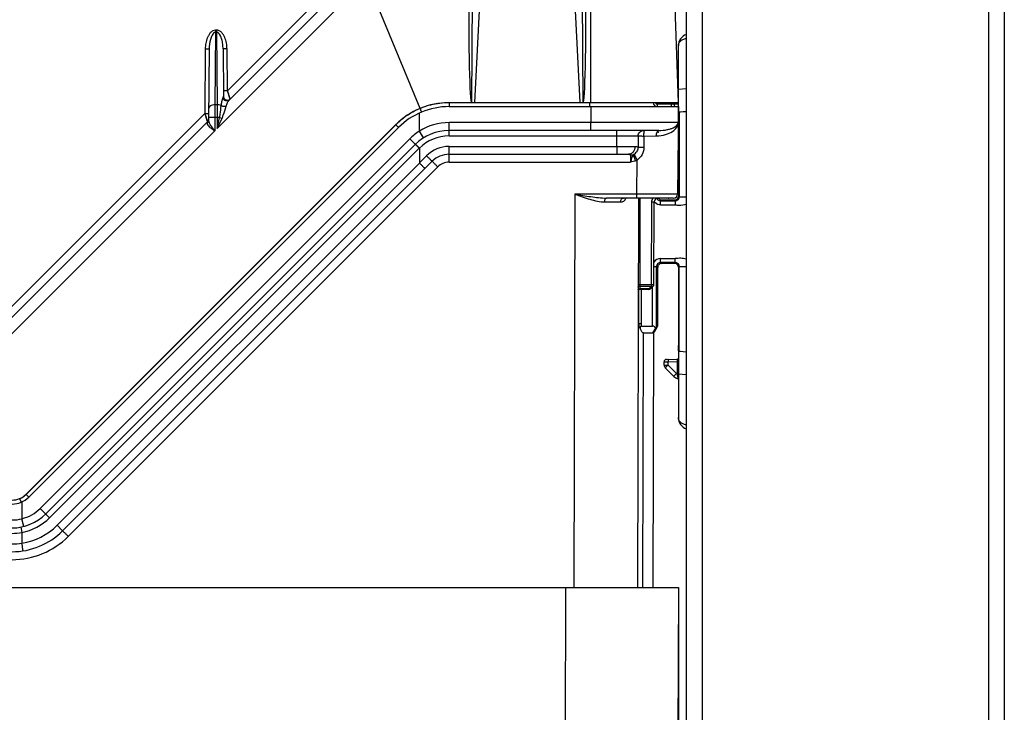
# Model space of a CAD drawing. Units: millimetres. Extents: x 71 to 984, y -1202 to 413.
# Drawn here: x 447 to 571, y 97 to 184 of the extents above; entities that cross this region are included whole.
import ezdxf

# ---------------------------------------------------------------- set-up
doc = ezdxf.new("R2010")
doc.units = ezdxf.units.MM
doc.header["$LTSCALE"] = 32.67
doc.layers.get('0').update_dxf_attribs({"linetype": 'CONTINUOUS'})
doc.layers.add('6_FUNCOES_GEOM', color=7, linetype='CONTINUOUS')
doc.layers.add('9_MEMBER', color=7, linetype='CONTINUOUS')

msp = doc.modelspace()

# ---------------------------------------------------------------- linework, layer by layer
at = {"color": 7}
for p, q in [((503.589, 173.538), (503.892, 208.302)), ((517.285, 208.302), (517.589, 173.538)), ((529.589, 173.538), (528.679, 199.573)), ((497.101, 172.815), (490.012, 189.929)), ((518.589, 173.538), (518.589, 190.538)), ((486.71, 188.897), (472.854, 175.042)), ((488.441, 187.171), (471.576, 170.306)), ((473.105, 173.882), (487.417, 188.195)), ((471.367, 182.385), (471.287, 173.259)), ((471.467, 182.662), (471.357, 182.658)), ((471.357, 182.658), (471.367, 182.385)), ((471.477, 182.389), (471.367, 182.385)), ((471.467, 182.662), (471.477, 182.389)), ((471.477, 182.389), (471.557, 173.259)), ((470.069, 180.294), (469.998, 172.186)), ((470.569, 180.291), (470.491, 171.309)), ((472.308, 180.297), (472.36, 174.341)), ((472.854, 175.042), (472.808, 180.299)), ((529.589, 164.288), (529.589, 180.698)), ((473.214, 173.991), (472.854, 175.042)), ((472.892, 174.931), (472.854, 175.042)), ((473.159, 174.15), (472.892, 174.931)), ((529.52, 175.493), (529.589, 175.492)), ((473.212, 173.996), (473.159, 174.15)), ((473.214, 173.991), (473.212, 173.996)), ((500.737, 173.538), (529.589, 173.538)), ((500.737, 173.52), (500.737, 173.038)), ((518.427, 173.52), (500.737, 173.52)), ((518.427, 173.52), (518.427, 173.038)), ((518.589, 173.52), (518.427, 173.52)), ((526.421, 173.538), (526.422, 173.52)), ((526.716, 173.531), (526.422, 173.52)), ((528.684, 173.338), (528.684, 173.538)), ((529.032, 173.338), (529.032, 173.538)), ((469.998, 172.186), (440.81, 142.998)), ((469.998, 172.186), (470.346, 171.123)), ((469.998, 172.186), (470.291, 171.289)), ((471.557, 173.259), (471.287, 173.259)), ((497.009, 169.958), (497.009, 172.229)), ((497.128, 172.749), (497.102, 172.814)), ((497.128, 172.749), (497.169, 172.651)), ((497.169, 172.651), (497.293, 172.353)), ((500.737, 173.038), (529.589, 173.038)), ((518.589, 173.038), (518.571, 171.034)), ((529.589, 173.338), (526.916, 173.338)), ((529.589, 173.038), (529.493, 162.034)), ((441.518, 142.295), (470.346, 171.123)), ((470.291, 171.289), (470.344, 171.128)), ((470.346, 171.123), (470.324, 170.98)), ((470.344, 171.128), (470.346, 171.123)), ((471.274, 171.681), (471.259, 169.99)), ((471.564, 171.681), (471.274, 171.681)), ((471.564, 171.681), (471.576, 170.306)), ((471.576, 170.306), (471.875, 171.682)), ((471.576, 170.306), (472.18, 171.573)), ((500.737, 169.35), (500.737, 171.034)), ((518.571, 171.034), (500.737, 171.034)), ((518.571, 170.038), (518.571, 171.034)), ((521.674, 171.032), (518.571, 171.034)), ((529.571, 171.029), (521.674, 171.032)), ((528.856, 171.028), (528.397, 171.029)), ((529.204, 171.029), (528.856, 171.028)), ((529.556, 171.029), (529.204, 171.029)), ((529.571, 171.029), (529.556, 171.029)), ((529.589, 172.163), (529.689, 172.163)), ((529.589, 172.055), (529.689, 172.055)), ((529.589, 171.838), (529.689, 171.838)), ((529.589, 171.81), (529.689, 171.81)), ((529.589, 171.727), (529.689, 171.727)), ((529.589, 171.644), (529.689, 171.644)), ((529.589, 171.534), (529.689, 171.534)), ((529.589, 171.451), (529.689, 171.451)), ((529.589, 171.312), (529.689, 171.312)), ((529.589, 171.063), (529.689, 171.063)), ((529.689, 171.838), (529.689, 170.538)), ((471.259, 169.99), (442.541, 141.272)), ((494.019, 170.755), (447.534, 124.27)), ((447.546, 124.258), (494.032, 170.743)), ((494.373, 170.402), (447.888, 123.917)), ((494.373, 170.402), (494.032, 170.743)), ((497.54, 169.115), (497.01, 169.958)), ((527.139, 170.038), (500.737, 170.038)), ((521.829, 169.35), (521.829, 170.038)), ((529.589, 170.925), (529.689, 170.925)), ((529.589, 170.842), (529.689, 170.842)), ((529.589, 170.731), (529.689, 170.731)), ((529.589, 170.649), (529.689, 170.649)), ((529.589, 170.566), (529.689, 170.566)), ((529.589, 170.538), (529.689, 170.538)), ((529.589, 169.788), (529.689, 169.788)), ((529.689, 169.788), (529.689, 165.538)), ((495.791, 168.984), (449.305, 122.499)), ((496.977, 167.798), (495.791, 168.984)), ((497.385, 169.362), (497.346, 169.423)), ((497.54, 169.115), (497.538, 169.119)), ((500.737, 169.35), (521.829, 169.35)), ((521.826, 168.02), (521.829, 169.35)), ((524.519, 169.342), (524.512, 167.946)), ((525.254, 169.341), (525.245, 167.944)), ((525.254, 169.341), (526.813, 169.342)), ((496.494, 168.281), (450.009, 121.795)), ((496.993, 167.814), (450.492, 121.312)), ((496.572, 168.263), (496.629, 168.206)), ((497.009, 167.817), (496.993, 167.814)), ((497.009, 167.817), (497.009, 165.949)), ((500.737, 166.04), (500.737, 168.02)), ((500.737, 168.02), (521.826, 168.02)), ((521.826, 168.02), (521.826, 167.038)), ((452.13, 119.674), (498.616, 166.159)), ((497.009, 165.949), (497.908, 166.849)), ((500.737, 167.038), (523.295, 167.038)), ((500.737, 166.04), (523.57, 166.04)), ((523.575, 166.917), (523.57, 166.04)), ((523.906, 166.966), (524.204, 166.222)), ((524.007, 167.032), (524.397, 166.312)), ((524.359, 162.037), (524.397, 166.312)), ((451.441, 120.364), (497.013, 165.936)), ((452.837, 118.969), (499.323, 165.455)), ((529.589, 165.538), (529.689, 165.538)), ((529.512, 164.288), (529.589, 164.288)), ((516.56, 162.037), (516.43, 112.538)), ((524.696, 162.036), (516.56, 162.037)), ((520.317, 161.04), (522.316, 161.04)), ((528.993, 161.538), (520.552, 161.538)), ((524.359, 161.538), (524.359, 162.037)), ((529.493, 162.034), (524.359, 162.037)), ((524.559, 161.538), (524.43, 112.538)), ((524.759, 161.538), (524.73, 150.662)), ((526.204, 150.662), (526.249, 161.04)), ((526.504, 150.662), (526.549, 161.04)), ((527.351, 161.165), (527.489, 161.303)), ((527.351, 160.665), (527.351, 161.165)), ((527.489, 161.303), (529.285, 161.303)), ((528.309, 161.538), (528.401, 161.538)), ((528.416, 161.538), (528.424, 161.538)), ((528.416, 161.538), (528.424, 161.538)), ((528.416, 161.538), (528.423, 161.538)), ((529.482, 162.033), (528.964, 162.033)), ((529.493, 162.034), (529.482, 162.033)), ((527.351, 153.441), (527.351, 153.941)), ((526.514, 152.941), (526.851, 152.941)), ((526.851, 145.425), (526.851, 152.941)), ((526.851, 152.941), (526.979, 152.808)), ((526.874, 145.688), (526.874, 152.803)), ((526.884, 152.803), (526.874, 152.803)), ((526.884, 152.803), (526.884, 145.688)), ((526.909, 145.688), (526.909, 152.803)), ((526.919, 152.803), (526.909, 152.803)), ((526.919, 152.803), (526.919, 145.688)), ((526.944, 145.687), (526.944, 152.803)), ((526.954, 152.803), (526.944, 152.803)), ((526.954, 152.803), (526.954, 145.687)), ((526.979, 145.687), (526.979, 152.803)), ((526.989, 152.803), (526.979, 152.803)), ((527.351, 153.441), (527.489, 153.303)), ((529.285, 153.303), (527.489, 153.303)), ((524.589, 149.984), (524.589, 145.7)), ((524.729, 150.45), (524.728, 150.038)), ((525.877, 150.125), (524.728, 150.125)), ((525.877, 150.038), (524.728, 150.038)), ((524.73, 150.662), (524.729, 150.45)), ((524.729, 150.45), (526.204, 150.45)), ((524.73, 150.662), (526.204, 150.662)), ((524.889, 150.038), (524.889, 145.7)), ((526.204, 150.45), (525.877, 150.125)), ((525.877, 150.038), (525.877, 150.125)), ((526.416, 150.45), (526.089, 150.125)), ((526.204, 150.662), (526.204, 150.45)), ((526.351, 145.425), (526.351, 150.386)), ((524.889, 145.7), (524.589, 145.7)), ((524.774, 145.237), (524.719, 145.206)), ((524.996, 144.72), (524.719, 145.206)), ((524.94, 145.437), (526.351, 145.425)), ((526.703, 145.173), (526.343, 144.559)), ((526.737, 145.189), (526.453, 144.708)), ((526.751, 145.198), (526.465, 144.707)), ((526.772, 145.189), (526.488, 144.707)), ((526.786, 145.198), (526.5, 144.707)), ((526.807, 145.189), (526.523, 144.707)), ((526.821, 145.197), (526.535, 144.707)), ((526.842, 145.188), (526.558, 144.707)), ((526.851, 145.425), (526.703, 145.173)), ((526.736, 145.19), (526.868, 145.415)), ((526.736, 145.189), (526.747, 145.189)), ((526.847, 145.362), (526.751, 145.198)), ((526.771, 145.19), (526.804, 145.246)), ((526.771, 145.189), (526.782, 145.189)), ((526.816, 145.248), (526.786, 145.198)), ((526.804, 145.246), (526.873, 145.363)), ((526.806, 145.19), (526.839, 145.245)), ((526.806, 145.189), (526.817, 145.189)), ((526.882, 145.361), (526.816, 145.248)), ((526.851, 145.248), (526.821, 145.197)), ((526.839, 145.245), (526.908, 145.363)), ((526.841, 145.189), (526.874, 145.245)), ((526.884, 145.425), (526.847, 145.362)), ((526.851, 145.425), (526.874, 145.425)), ((526.917, 145.361), (526.851, 145.248)), ((526.873, 145.363), (526.894, 145.399)), ((526.874, 145.245), (526.947, 145.369)), ((526.919, 145.424), (526.882, 145.361)), ((526.884, 145.425), (526.909, 145.424)), ((526.894, 145.399), (526.9, 145.409)), ((526.908, 145.363), (526.92, 145.384)), ((526.954, 145.424), (526.917, 145.361)), ((526.919, 145.424), (526.944, 145.424)), ((526.92, 145.384), (526.926, 145.394)), ((526.926, 145.394), (526.935, 145.409)), ((526.947, 145.369), (526.952, 145.379)), ((526.952, 145.379), (526.961, 145.394)), ((526.954, 145.424), (526.979, 145.424)), ((526.961, 145.394), (526.97, 145.409)), ((525.097, 112.538), (525.181, 144.568)), ((525.254, 144.568), (526.364, 144.558)), ((526.38, 144.561), (526.378, 144.558)), ((526.378, 144.558), (526.399, 144.558)), ((526.412, 144.617), (526.38, 144.561)), ((526.415, 144.56), (526.413, 144.558)), ((526.413, 144.558), (526.434, 144.558)), ((526.414, 144.642), (526.453, 144.708)), ((526.447, 144.616), (526.415, 144.56)), ((526.43, 112.538), (526.514, 144.634)), ((526.434, 144.617), (526.449, 144.642)), ((526.434, 144.558), (526.44, 144.567)), ((526.45, 144.56), (526.448, 144.558)), ((526.448, 144.558), (526.469, 144.558)), ((526.449, 144.642), (526.467, 144.672)), ((526.482, 144.616), (526.45, 144.56)), ((526.457, 144.595), (526.469, 144.616)), ((526.467, 144.672), (526.479, 144.692)), ((526.469, 144.616), (526.484, 144.642)), ((526.469, 144.558), (526.475, 144.567)), ((526.479, 144.692), (526.488, 144.707)), ((526.484, 144.642), (526.505, 144.677)), ((526.491, 144.595), (526.504, 144.616)), ((526.504, 144.616), (526.519, 144.642)), ((526.505, 144.677), (526.513, 144.692)), ((526.513, 144.692), (526.523, 144.707)), ((526.519, 144.642), (526.54, 144.676)), ((526.54, 144.676), (526.548, 144.691)), ((526.548, 144.691), (526.557, 144.707)), ((528.086, 141.24), (529.44, 141.252)), ((527.789, 140.94), (528.284, 140.942)), ((527.789, 140.529), (527.789, 140.94)), ((527.789, 140.529), (528.284, 140.529)), ((528.999, 139.102), (527.934, 140.177)), ((528.284, 140.942), (529.44, 140.952)), ((528.284, 140.529), (528.284, 140.942)), ((529.349, 139.454), (528.284, 140.529)), ((529.44, 140.952), (529.44, 139.382)), ((529.44, 140.952), (529.589, 140.952)), ((529.44, 139.382), (529.589, 139.382)), ((529.589, 139.366), (529.589, 133.908)), ((447.888, 123.917), (447.546, 124.258)), ((446.729, 123.713), (446.75, 123.663)), ((446.729, 123.713), (446.75, 123.663)), ((446.75, 123.663), (446.913, 123.269)), ((446.75, 123.663), (446.791, 123.565)), ((446.791, 123.565), (446.913, 123.269)), ((447.009, 123.307), (447.009, 121.191)), ((450.492, 121.312), (449.305, 122.499)), ((447.255, 120.226), (447.008, 121.191)), ((451.441, 120.364), (452.13, 119.674)), ((446.885, 120.143), (447.011, 119.467)), ((447.009, 119.467), (447.009, 118.118)), ((389.549, 112.538), (529.589, 112.538)), ((515.389, 112.538), (514.841, -96.575)), ((529.589, 112.538), (529.04, -97.105)), ((529.589, 112.538), (529.589, -96.575))]:
    msp.add_line(p, q, dxfattribs=at)
for points in [[(525.122, 171.03), (524.173, 171.03), (523.674, 171.031), (523.162, 171.031), (522.641, 171.031)], [(527.512, 171.029), (526.801, 171.029), (526.412, 171.029), (526.001, 171.029), (525.571, 171.03), (525.122, 171.03)], [(528.397, 171.029), (527.832, 171.029), (527.512, 171.029)], [(526.634, 162.035), (526.014, 162.035), (525.692, 162.035)], [(528.434, 162.034), (527.992, 162.034), (527.747, 162.034), (527.488, 162.034), (527.215, 162.034), (526.93, 162.035), (526.634, 162.035)], [(528.964, 162.033), (528.629, 162.034), (528.434, 162.034)]]:
    msp.add_lwpolyline(points, dxfattribs=at)
for centre, radius, start, end in [((531.089, 180.698), 1.5, 109.47975, 180), ((529.709, 174.8), 1, 96.9226, 102.04959), ((529.089, 175.494), 0.5, 359.71322, 32.31941), ((529.846, 175.405), 0.391, 134.87119, 137.58423), ((529.847, 175.403), 0.394, 131.08798, 134.87051), ((472.86, 174.345), 0.5, 180.5, 292.58333), ((500.737, 164.038), 9.5, 90, 135), ((500.741, 163.984), 9.536, 90.02679, 104.07356), ((526.921, 173.538), 0.5, 182, 270), ((526.916, 173.538), 0.2, 182.00041, 269.99959), ((839.752, 169.351), 368.485, 179.39231, 179.63773), ((839.973, 174.067), 368.417, 180.12563, 180.37108), ((500.772, 163.997), 9.536, 120.92054, 134.97317), ((500.737, 164.038), 9, 90, 135), ((500.75, 164.024), 9.502, 120.13115, 120.89363), ((500.754, 164.016), 9.511, 112.54453, 120.12697), ((500.74, 164.01), 9.511, 104.87298, 112.4555), ((500.737, 164.018), 9.502, 104.10045, 104.86888), ((469.992, 171.477), 0.5, 315, 352.0833), ((471.85, 141.631), 30.051, 89.95231, 90.54541), ((473.051, 174.476), 3.032, 247.16766, 253.29253), ((500.736, 164.042), 6.992, 89.99203, 122.20858), ((500.754, 164.021), 7.019, 122.24827, 135.00484), ((500.737, 164.038), 6, 90, 135), ((526.789, 169.738), 0.3, 0, 60.00003), ((500.737, 164.05), 5.3, 90.00018, 134.69883), ((500.737, 164.02), 4, 90.00006, 134.99994), ((500.737, 164.038), 3, 90, 135), ((500.737, 164.04), 2, 90.00003, 134.99997), ((523.519, 167.936), 1.846, 291.78524, 298.39054), ((524.758, 161.338), 0.2, 90, 179.85), ((527.049, 161.038), 0.5, 90, 179.75), ((527.353, 161.668), 1.003, 216.80076, 224.99508), ((527.353, 161.666), 0.502, 198.55698, 215.97139), ((527.489, 161.803), 0.5, 212.12624, 217.32968), ((528.993, 162.038), 0.5, 270, 359.5), ((527.351, 152.94), 1, 90.00334, 146.8196), ((527.351, 152.941), 0.5, 90.00529, 179.99471), ((527.489, 152.803), 0.5, 170.22697, 179.97041), ((524.728, 149.838), 0.2, 90, 179.85), ((526.041, 150.452), 0.366, 243.37488, 248.83931), ((525.877, 150.338), 0.3, 270, 314.875), ((526.204, 150.663), 0.3, 314.875, 359.75), ((525.589, 145.7), 1, 180, 209.62343), ((525.589, 145.7), 0.7, 180, 202.08014), ((525.257, 144.868), 0.3, 209.62355, 269.5), ((568.096, 120.379), 48.219, 149.69956, 149.82389), ((521.319, 147.633), 5.969, 329.09223, 329.40521), ((568.131, 120.379), 48.219, 149.69956, 149.82389), ((521.354, 147.633), 5.969, 329.09223, 329.40521), ((568.166, 120.379), 48.219, 149.69956, 149.82389), ((528.089, 140.94), 0.3, 90.5, 180), ((529.439, 141.402), 0.15, 270.5, 0), ((528.289, 140.529), 0.5, 180, 224.75), ((529.709, 139.806), 1, 224.75, 263.07729), ((529.706, 139.808), 0.503, 224.78748, 238.01012), ((529.831, 139.191), 0.373, 206.51155, 211.55244), ((529.842, 139.198), 0.386, 211.60861, 224.53719), ((531.089, 133.908), 1.5, 180, 250.52228), ((445.766, 126.038), 2.5, 270, 315), ((445.766, 126.038), 3, 270, 315), ((445.773, 126.035), 2.511, 296.03131, 311.07892), ((445.778, 126.026), 2.501, 311.10971, 314.99642), ((445.778, 126.027), 2.502, 292.34947, 295.99841), ((445.766, 126.038), 6, 270, 315), ((445.772, 126.032), 4.997, 284.33466, 315.00452), ((445.765, 126.056), 5.022, 270.01744, 284.34421), ((445.749, 126.057), 6.708, 280.82377, 314.98961), ((445.784, 126.02), 8, 278.80958, 314.99987), ((445.766, 126.038), 9, 270, 315), ((445.762, 126.054), 6.704, 270.03752, 280.71962), ((445.766, 126.04), 10, 270, 315), ((445.765, 126.033), 8.012, 270.00681, 278.92913)]:
    msp.add_arc(centre, radius, start, end, dxfattribs=at)
for centre, major_axis, ratio, start_param, end_param in [((503.731, 189.901), (0.143, 16.363), 0.030556, -4.662572, -3.1413257), ((517.446, 189.901), (-0.143, 16.363), 0.030556, -3.1418596, -1.6206133), ((554.308, 223.265), (57.294, 57.329), 0.0123341, -3.1539337, -3.1415945), ((527.489, 161.803), (0.133, -0.482), 0.9999645, 5.0938222, 6.0129578), ((527.489, 152.803), (0.133, 0.482), 0.9999645, 0.2702275, 1.1893631), ((526.871, 145.688), (0, 1), 0.0034908, -1.6378589, -1.5709029), ((526.887, 145.688), (0, 1), 0.0034906, -4.6453877, -4.4456851), ((526.906, 145.688), (0, 1), 0.0034908, -1.6378589, -1.5709029), ((526.922, 145.688), (0, 1), 0.0034906, -4.6453877, -4.4456851), ((526.941, 145.688), (0, 1), 0.0034908, -1.6378589, -1.5709029), ((526.957, 145.687), (0, 1), 0.0034906, -4.7123433, -4.4456851), ((526.976, 145.687), (0, 1), 0.0034908, -1.7708923, -1.5709029)]:
    msp.add_ellipse(centre, major_axis=major_axis, ratio=ratio, start_param=start_param, end_param=end_param, dxfattribs=at)
for points, knots in [([(471.357, 182.658), (471.236, 182.653), (470.995, 182.578), (470.713, 182.342), (470.497, 182.047), (470.28, 181.611), (470.116, 181.022), (470.071, 180.536), (470.069, 180.294)], [0, 0, 0, 0, 0.1243203, 0.2492032, 0.3743313, 0.4995414, 0.7496868, 1, 1, 1, 1]), ([(471.367, 182.385), (471.176, 182.373), (470.88, 182.006), (470.644, 181.289), (470.572, 180.685), (470.569, 180.291)], [0, 0, 0, 0, 0.2451034, 0.49712, 1, 1, 1, 1]), ([(472.808, 180.299), (472.806, 180.546), (472.76, 181.04), (472.589, 181.639), (472.363, 182.08), (472.137, 182.376), (471.84, 182.607), (471.589, 182.666), (471.467, 182.662)], [0, 0, 0, 0, 0.250368, 0.5005534, 0.6257885, 0.75092, 0.8757547, 1, 1, 1, 1]), ([(472.308, 180.297), (472.306, 180.496), (472.281, 180.896), (472.193, 181.387), (472.069, 181.772), (471.917, 182.118), (471.67, 182.398), (471.477, 182.389)], [0, 0, 0, 0, 0.2520026, 0.5040756, 0.6303127, 0.7567091, 1, 1, 1, 1]), ([(529.589, 180.698), (529.589, 180.796), (529.637, 181.005), (529.842, 181.282), (530.169, 181.51), (530.439, 181.606), (530.589, 181.641)], [0, 0, 0, 0, 0.1992081, 0.4224427, 0.6873524, 1, 1, 1, 1]), ([(470.069, 180.294), (470.133, 180.293), (470.226, 180.292), (470.343, 180.292), (470.419, 180.291), (470.478, 180.292), (470.528, 180.288), (470.549, 180.295), (470.569, 180.288), (470.569, 180.291)], [0, 0, 0, 0, 0.3827012, 0.5555436, 0.7070887, 0.8314445, 0.9238458, 0.9807603, 1, 1, 1, 1]), ([(472.808, 180.299), (472.744, 180.298), (472.652, 180.297), (472.534, 180.297), (472.459, 180.296), (472.399, 180.297), (472.349, 180.293), (472.329, 180.3), (472.308, 180.293), (472.308, 180.297)], [0, 0, 0, 0, 0.3827012, 0.5555436, 0.7070887, 0.8314445, 0.9238458, 0.9807603, 1, 1, 1, 1]), ([(472.854, 175.042), (472.79, 175.041), (472.698, 175.04), (472.58, 175.04), (472.505, 175.039), (472.445, 175.04), (472.395, 175.036), (472.374, 175.043), (472.354, 175.036), (472.354, 175.039)], [0, 0, 0, 0, 0.3827012, 0.5555436, 0.7070887, 0.8314445, 0.9238458, 0.9807603, 1, 1, 1, 1]), ([(472.08, 173.163), (472.098, 173.34), (472.152, 173.663), (472.237, 173.982), (472.294, 174.121)], [0, 0, 0, 0, 0.5420701, 1, 1, 1, 1]), ([(472.294, 174.121), (472.311, 174.163), (472.338, 174.234), (472.36, 174.309), (472.36, 174.341)], [0, 0, 0, 0, 0.5868726, 1, 1, 1, 1]), ([(473.105, 173.882), (473.048, 173.826), (472.898, 173.744), (472.641, 173.756), (472.415, 173.889), (472.321, 174.04), (472.294, 174.121)], [0, 0, 0, 0, 0.2392922, 0.4871575, 0.7434434, 1, 1, 1, 1]), ([(472.687, 173.087), (472.736, 173.246), (472.854, 173.522), (473.009, 173.787), (473.105, 173.882)], [0, 0, 0, 0, 0.5509082, 1, 1, 1, 1]), ([(526.422, 173.52), (526.422, 173.517), (526.402, 173.523), (526.381, 173.516), (526.33, 173.519), (526.267, 173.517), (526.182, 173.517), (526.035, 173.516), (525.806, 173.515), (525.48, 173.514), (525.088, 173.514), (524.633, 173.513), (523.914, 173.513), (522.897, 173.514), (521.559, 173.515), (520.104, 173.517), (519.101, 173.519), (518.589, 173.52)], [0, 0, 0, 0, 0.0011981, 0.0047828, 0.0107502, 0.0190866, 0.0297729, 0.0427851, 0.0756595, 0.1174042, 0.1676296, 0.2258655, 0.2915657, 0.4428255, 0.6157328, 0.8038025, 1, 1, 1, 1]), ([(469.998, 172.186), (470.062, 172.185), (470.155, 172.184), (470.272, 172.184), (470.348, 172.183), (470.407, 172.184), (470.457, 172.18), (470.478, 172.187), (470.498, 172.18), (470.498, 172.184)], [0, 0, 0, 0, 0.3827012, 0.5555435, 0.7070887, 0.8314445, 0.9238458, 0.9807603, 1, 1, 1, 1]), ([(471.287, 173.259), (471.187, 173.259), (470.896, 173.236), (470.506, 173.034), (470.504, 172.825)], [0, 0, 0, 0, 0.3251128, 1, 1, 1, 1]), ([(472.08, 173.163), (472.042, 173.18), (471.874, 173.24), (471.693, 173.261), (471.557, 173.259)], [0, 0, 0, 0, 0.2327343, 1, 1, 1, 1]), ([(471.875, 171.682), (471.908, 171.811), (471.998, 172.303), (472.037, 172.8), (472.08, 173.163)], [0, 0, 0, 0, 0.2676021, 1, 1, 1, 1]), ([(472.687, 173.087), (472.64, 173.07), (472.436, 173.028), (472.213, 173.077), (472.08, 173.163)], [0, 0, 0, 0, 0.2394672, 1, 1, 1, 1]), ([(472.18, 171.573), (472.24, 171.699), (472.438, 172.195), (472.57, 172.712), (472.687, 173.087)], [0, 0, 0, 0, 0.2631096, 1, 1, 1, 1]), ([(526.916, 173.338), (526.916, 173.3), (526.917, 173.229), (526.917, 173.145), (526.919, 173.092), (526.918, 173.063), (526.922, 173.05), (526.919, 173.038), (526.921, 173.038)], [0, 0, 0, 0, 0.3825231, 0.7067813, 0.8311067, 0.9235121, 0.980489, 1, 1, 1, 1]), ([(528.684, 173.338), (528.684, 173.3), (528.685, 173.229), (528.685, 173.145), (528.687, 173.092), (528.686, 173.063), (528.69, 173.05), (528.688, 173.038), (528.689, 173.038)], [0, 0, 0, 0, 0.3825231, 0.7067813, 0.8311067, 0.9235121, 0.980489, 1, 1, 1, 1]), ([(529.032, 173.338), (529.032, 173.264), (529.061, 173.127), (529.188, 173.038), (529.246, 173.038)], [0, 0, 0, 0, 0.5583461, 1, 1, 1, 1]), ([(470.324, 170.98), (470.297, 170.801), (470.549, 170.509), (470.902, 170.24), (471.137, 170.075), (471.259, 169.99)], [0, 0, 0, 0, 0.3908145, 0.6793163, 1, 1, 1, 1]), ([(470.324, 170.98), (470.35, 171.001), (470.44, 171.088), (470.49, 171.217), (470.491, 171.309)], [0, 0, 0, 0, 0.2605982, 1, 1, 1, 1]), ([(470.491, 171.309), (470.489, 171.085), (470.761, 170.604), (471.078, 170.216), (471.259, 169.99)], [0, 0, 0, 0, 0.4354743, 1, 1, 1, 1]), ([(471.274, 171.681), (471.174, 171.682), (471.029, 171.682), (470.845, 171.681), (470.728, 171.68), (470.635, 171.677), (470.558, 171.678), (470.525, 171.669), (470.494, 171.673), (470.494, 171.668)], [0, 0, 0, 0, 0.3841762, 0.5568803, 0.7079425, 0.8317234, 0.9236446, 0.9803321, 1, 1, 1, 1]), ([(526.813, 169.342), (527.209, 169.343), (527.93, 169.451), (528.821, 169.849), (529.41, 170.376), (529.569, 170.828), (529.571, 171.029)], [0, 0, 0, 0, 0.3393742, 0.6139939, 0.8273437, 1, 1, 1, 1]), ([(527.139, 170.038), (527.486, 170.038), (527.977, 170.082), (528.581, 170.234), (529.096, 170.42), (529.568, 170.727), (529.571, 171.029)], [0, 0, 0, 0, 0.3786658, 0.5357466, 0.6705411, 1, 1, 1, 1]), ([(524.519, 169.342), (524.52, 169.52), (524.664, 169.886), (525.029, 170.038), (525.204, 170.038)], [0, 0, 0, 0, 0.5038663, 1, 1, 1, 1]), ([(525.254, 169.341), (525.254, 169.43), (525.258, 169.592), (525.282, 169.816), (525.307, 169.947), (525.345, 170.038), (525.367, 170.038)], [0, 0, 0, 0, 0.3718482, 0.6884463, 0.9047577, 1, 1, 1, 1]), ([(526.813, 169.342), (526.813, 169.432), (526.83, 169.603), (526.897, 169.853), (527.036, 170.038), (527.139, 170.038)], [0, 0, 0, 0, 0.3301237, 0.6216467, 1, 1, 1, 1]), ([(521.829, 169.35), (522.406, 169.35), (523.303, 169.348), (524.2, 169.349), (524.519, 169.342)], [0, 0, 0, 0, 0.6435927, 1, 1, 1, 1]), ([(524.519, 169.342), (524.551, 169.342), (524.796, 169.342), (525.041, 169.342), (525.254, 169.341)], [0, 0, 0, 0, 0.1284356, 1, 1, 1, 1]), ([(496.523, 168.31), (496.519, 168.306), (496.555, 168.289), (496.56, 168.274), (496.572, 168.263)], [0, 0, 0, 0, 0.2529866, 1, 1, 1, 1]), ([(496.629, 168.206), (496.655, 168.18), (496.78, 168.054), (496.912, 167.931), (496.993, 167.814)], [0, 0, 0, 0, 0.2017819, 1, 1, 1, 1]), ([(521.826, 168.02), (522.052, 168.02), (522.822, 168.02), (523.591, 168.021), (524.135, 168.026)], [0, 0, 0, 0, 0.2937131, 1, 1, 1, 1]), ([(524.135, 168.026), (524.133, 167.779), (524.007, 167.397), (523.632, 167.093), (523.404, 167.038), (523.295, 167.038)], [0, 0, 0, 0, 0.5245409, 0.7684648, 1, 1, 1, 1]), ([(524.512, 167.946), (524.516, 167.766), (524.424, 167.394), (524.154, 167.135), (524.007, 167.032)], [0, 0, 0, 0, 0.5003424, 1, 1, 1, 1]), ([(524.135, 168.026), (524.212, 168.027), (524.342, 168.024), (524.472, 167.981), (524.512, 167.946)], [0, 0, 0, 0, 0.5911834, 1, 1, 1, 1]), ([(525.245, 167.944), (525.243, 167.627), (525.102, 166.985), (524.663, 166.482), (524.397, 166.312)], [0, 0, 0, 0, 0.5009615, 1, 1, 1, 1]), ([(524.512, 167.946), (524.544, 167.946), (524.788, 167.946), (525.033, 167.945), (525.245, 167.944)], [0, 0, 0, 0, 0.1297273, 1, 1, 1, 1]), ([(497.908, 166.849), (497.998, 166.76), (498.128, 166.63), (498.293, 166.467), (498.399, 166.364), (498.486, 166.278), (498.545, 166.224), (498.581, 166.187), (498.599, 166.176), (498.611, 166.155), (498.616, 166.159)], [0, 0, 0, 0, 0.3835154, 0.5563576, 0.7076846, 0.8317744, 0.9239373, 0.9569056, 0.9807015, 1, 1, 1, 1]), ([(499.323, 165.455), (499.233, 165.545), (499.102, 165.675), (498.935, 165.842), (498.83, 165.947), (498.743, 166.033), (498.684, 166.093), (498.649, 166.126), (498.632, 166.146), (498.621, 166.151), (498.617, 166.16), (498.616, 166.159)], [0, 0, 0, 0, 0.3828207, 0.5557057, 0.7072145, 0.8315382, 0.9239106, 0.9569527, 0.9807904, 0.9951799, 1, 1, 1, 1]), ([(523.295, 167.038), (523.332, 167.038), (523.4, 167.036), (523.489, 167.021), (523.561, 166.985), (523.575, 166.938), (523.575, 166.917)], [0, 0, 0, 0, 0.327668, 0.6018344, 0.8115295, 1, 1, 1, 1]), ([(523.906, 166.966), (523.811, 166.853), (523.682, 166.538), (523.611, 166.218), (523.57, 166.04)], [0, 0, 0, 0, 0.447744, 1, 1, 1, 1]), ([(497.013, 165.936), (497.102, 165.848), (497.23, 165.72), (497.393, 165.558), (497.497, 165.455), (497.582, 165.372), (497.64, 165.314), (497.674, 165.282), (497.691, 165.264), (497.701, 165.259), (497.706, 165.25), (497.707, 165.251)], [0, 0, 0, 0, 0.3845033, 0.5573687, 0.7085388, 0.8323857, 0.9242993, 0.9571589, 0.9808615, 0.9951744, 1, 1, 1, 1]), ([(516.56, 162.037), (517.227, 161.922), (518.548, 161.697), (519.887, 161.538), (520.552, 161.538)], [0, 0, 0, 0, 0.504223, 1, 1, 1, 1]), ([(516.56, 162.037), (517.189, 161.807), (518.123, 161.463), (519.38, 161.127), (520.01, 161.04), (520.317, 161.04)], [0, 0, 0, 0, 0.5151433, 0.7636449, 1, 1, 1, 1]), ([(520.317, 161.04), (520.317, 161.104), (520.33, 161.226), (520.378, 161.406), (520.479, 161.538), (520.552, 161.538)], [0, 0, 0, 0, 0.3293385, 0.6205024, 1, 1, 1, 1]), ([(522.316, 161.04), (522.316, 161.162), (522.365, 161.392), (522.578, 161.538), (522.676, 161.538)], [0, 0, 0, 0, 0.5567776, 1, 1, 1, 1]), ([(522.316, 161.04), (522.454, 161.04), (522.763, 161.125), (522.944, 161.39), (523.004, 161.537)], [0, 0, 0, 0, 0.4648174, 1, 1, 1, 1]), ([(526.249, 161.04), (526.288, 161.04), (526.358, 161.04), (526.442, 161.039), (526.495, 161.04), (526.525, 161.038), (526.537, 161.042), (526.549, 161.038), (526.549, 161.04)], [0, 0, 0, 0, 0.3826998, 0.7070875, 0.8314438, 0.9238455, 0.9807602, 1, 1, 1, 1]), ([(524.528, 149.984), (524.528, 150.023), (524.588, 150.107), (524.679, 150.125), (524.728, 150.125)], [0, 0, 0, 0, 0.4406265, 1, 1, 1, 1]), ([(524.529, 150.309), (524.529, 150.348), (524.589, 150.432), (524.68, 150.451), (524.729, 150.45)], [0, 0, 0, 0, 0.4406264, 1, 1, 1, 1]), ([(524.53, 150.661), (524.53, 150.666), (524.562, 150.655), (524.592, 150.666), (524.659, 150.66), (524.705, 150.662), (524.73, 150.662)], [0, 0, 0, 0, 0.0761472, 0.2929412, 0.6172806, 1, 1, 1, 1]), ([(526.089, 150.125), (526.08, 150.116), (526.026, 150.081), (525.955, 150.094), (525.909, 150.111)], [0, 0, 0, 0, 0.2144912, 1, 1, 1, 1]), ([(526.204, 150.662), (526.242, 150.662), (526.313, 150.662), (526.397, 150.661), (526.45, 150.662), (526.479, 150.66), (526.492, 150.664), (526.504, 150.66), (526.504, 150.662)], [0, 0, 0, 0, 0.3826733, 0.7070881, 0.8314476, 0.9238578, 0.9807664, 1, 1, 1, 1]), ([(526.204, 150.45), (526.224, 150.44), (526.29, 150.413), (526.38, 150.415), (526.416, 150.45)], [0, 0, 0, 0, 0.3104724, 1, 1, 1, 1]), ([(524.94, 145.437), (524.891, 145.438), (524.788, 145.387), (524.771, 145.283), (524.774, 145.237)], [0, 0, 0, 0, 0.5184588, 1, 1, 1, 1]), ([(526.702, 145.172), (526.666, 145.235), (526.576, 145.356), (526.428, 145.424), (526.351, 145.425)], [0, 0, 0, 0, 0.4868636, 1, 1, 1, 1]), ([(526.364, 144.558), (526.367, 144.558), (526.369, 144.571), (526.381, 144.583), (526.395, 144.611), (526.407, 144.631), (526.414, 144.642)], [0, 0, 0, 0, 0.0699846, 0.2713891, 0.5881105, 1, 1, 1, 1]), ([(526.399, 144.558), (526.405, 144.558), (526.41, 144.59), (526.426, 144.602), (526.434, 144.617)], [0, 0, 0, 0, 0.2656753, 1, 1, 1, 1]), ([(528.284, 141.242), (528.282, 141.242), (528.286, 141.229), (528.282, 141.217), (528.284, 141.187), (528.283, 141.134), (528.284, 141.05), (528.284, 140.98), (528.284, 140.942)], [0, 0, 0, 0, 0.0194951, 0.0763816, 0.1685782, 0.2928786, 0.6178553, 1, 1, 1, 1]), ([(529.44, 141.252), (529.442, 141.252), (529.438, 141.239), (529.442, 141.227), (529.44, 141.197), (529.441, 141.144), (529.44, 141.06), (529.44, 140.99), (529.44, 140.952)], [0, 0, 0, 0, 0.019289, 0.0762105, 0.1686702, 0.2930391, 0.6171872, 1, 1, 1, 1]), ([(527.934, 140.177), (527.931, 140.179), (527.95, 140.189), (527.96, 140.208), (527.997, 140.241), (528.038, 140.284), (528.091, 140.336), (528.174, 140.419), (528.239, 140.484), (528.284, 140.529)], [0, 0, 0, 0, 0.0192735, 0.0760398, 0.1684051, 0.2925538, 0.4439249, 0.6168697, 1, 1, 1, 1]), ([(528.999, 139.102), (528.997, 139.104), (529.015, 139.114), (529.025, 139.134), (529.062, 139.166), (529.103, 139.209), (529.156, 139.262), (529.239, 139.344), (529.304, 139.409), (529.349, 139.454)], [0, 0, 0, 0, 0.0192759, 0.0760441, 0.1684097, 0.292559, 0.4439296, 0.6168728, 1, 1, 1, 1]), ([(529.46, 139.158), (529.491, 139.157), (529.535, 139.153), (529.589, 139.122), (529.589, 139.105)], [0, 0, 0, 0, 0.6471128, 1, 1, 1, 1]), ([(530.589, 132.965), (530.439, 133), (530.169, 133.096), (529.842, 133.324), (529.637, 133.601), (529.589, 133.81), (529.589, 133.908)], [0, 0, 0, 0, 0.312647, 0.5775589, 0.8007926, 1, 1, 1, 1]), ([(452.837, 118.969), (452.747, 119.059), (452.617, 119.19), (452.45, 119.356), (452.344, 119.462), (452.257, 119.548), (452.198, 119.608), (452.163, 119.641), (452.146, 119.66), (452.136, 119.665), (452.131, 119.675), (452.13, 119.674)], [0, 0, 0, 0, 0.3828207, 0.5557057, 0.7072145, 0.8315382, 0.9239106, 0.9569527, 0.9807904, 0.9951799, 1, 1, 1, 1]), ([(447.154, 117.146), (447.153, 117.145), (447.154, 117.156), (447.15, 117.166), (447.149, 117.191), (447.142, 117.238), (447.131, 117.32), (447.113, 117.438), (447.091, 117.584), (447.056, 117.813), (447.028, 117.993), (447.009, 118.118)], [0, 0, 0, 0, 0.004804, 0.0191351, 0.0428889, 0.0758166, 0.1678811, 0.2918825, 0.4431622, 0.6160344, 1, 1, 1, 1])]:
    msp.add_open_spline(points, degree=3, knots=knots, dxfattribs=at)
for points in [[(524.204, 166.222), (524, 166.14), (523.785, 166.089), (523.57, 166.04)], [(523.906, 166.966), (523.799, 166.933), (523.686, 166.917), (523.575, 166.917)], [(524.007, 167.032), (523.974, 167.009), (523.94, 166.987), (523.906, 166.966)], [(526.249, 161.04), (526.25, 161.219), (526.318, 161.408), (526.432, 161.546)], [(527.351, 161.165), (527.2, 161.165), (527.036, 161.249), (526.947, 161.372)], [(527.351, 160.665), (527.096, 160.665), (526.824, 160.778), (526.644, 160.959)], [(526.996, 152.888), (527.009, 152.966), (527.043, 153.043), (527.091, 153.106)], [(524.774, 145.237), (524.776, 145.199), (524.783, 145.161), (524.794, 145.125)], [(524.794, 145.125), (524.814, 145.052), (524.846, 144.983), (524.884, 144.917)], [(529.44, 139.382), (529.449, 139.308), (529.455, 139.233), (529.46, 139.158)], [(529.46, 139.158), (529.463, 139.112), (529.476, 139.066), (529.497, 139.024)]]:
    msp.add_open_spline(points, degree=3, dxfattribs=at)
at = {"layer": '6_FUNCOES_GEOM', "color": 7}
for p, q in [((503.978, 173.538), (505.626, 204.978)), ((515.552, 204.978), (517.199, 173.538)), ((529.591, 175.241), (530.589, 175.328)), ((529.679, 172.294), (529.662, 172.166)), ((529.68, 172.303), (529.68, 171.838)), ((529.68, 170.538), (529.68, 169.788)), ((529.68, 165.538), (529.68, 161.67)), ((529.588, 164.288), (529.588, 161.762)), ((527.351, 161.165), (529.185, 161.165)), ((529.185, 161.165), (529.088, 161.262)), ((529.185, 161.165), (529.185, 160.665)), ((529.68, 161.67), (529.588, 161.762)), ((529.68, 161.67), (530.589, 161.67)), ((527.351, 160.665), (529.185, 160.665)), ((527.351, 153.941), (529.185, 153.941)), ((529.185, 153.441), (529.185, 153.941)), ((529.185, 153.441), (527.351, 153.441)), ((529.088, 153.344), (529.185, 153.441)), ((529.588, 152.844), (529.68, 152.936)), ((529.588, 152.844), (529.589, 142.995)), ((529.68, 142.303), (529.68, 152.936)), ((529.68, 152.936), (530.589, 152.936)), ((529.589, 142.303), (529.589, 142.995)), ((529.679, 142.312), (529.589, 142.995)), ((529.589, 142.706), (529.627, 142.704)), ((529.589, 142.3), (529.589, 139.365)), ((530.589, 139.278), (529.591, 139.365))]:
    msp.add_line(p, q, dxfattribs=at)
for centre, major_axis, ratio, start_param, end_param in [((531.189, 172.39), (1.6, 0.084), 0.0261141, 1.9539699, 3.1402227), ((529.088, 161.762), (0.453, -0.212), 0.9999048, 5.1504046, 6.7211888), ((529.088, 152.844), (0.453, 0.212), 0.9999048, 5.8451819, 7.415966), ((531.189, 142.216), (1.6, -0.084), 0.0261141, -3.1402227, -1.9539704)]:
    msp.add_ellipse(centre, major_axis=major_axis, ratio=ratio, start_param=start_param, end_param=end_param, dxfattribs=at)
for points, knots in [([(529.68, 161.67), (529.68, 161.572), (529.634, 161.412), (529.454, 161.221), (529.288, 161.165), (529.185, 161.165)], [0, 0, 0, 0, 0.3789591, 0.6009027, 1, 1, 1, 1]), ([(529.185, 160.665), (529.349, 160.665), (529.818, 160.623), (530.294, 160.685), (530.589, 160.768)], [0, 0, 0, 0, 0.3484184, 1, 1, 1, 1]), ([(530.589, 153.838), (530.362, 153.902), (529.892, 153.985), (529.42, 153.941), (529.185, 153.941)], [0, 0, 0, 0, 0.4997377, 1, 1, 1, 1]), ([(529.185, 153.441), (529.288, 153.441), (529.454, 153.385), (529.634, 153.194), (529.68, 153.034), (529.68, 152.936)], [0, 0, 0, 0, 0.3989842, 0.6210862, 1, 1, 1, 1])]:
    msp.add_open_spline(points, degree=3, knots=knots, dxfattribs=at)
at = {"layer": '9_MEMBER', "color": 7}
for p, q in [((530.589, 364.538), (530.589, -110.962)), ((532.589, 364.538), (532.589, -715.462)), ((568.589, 364.538), (568.589, -715.462)), ((570.589, 364.538), (570.589, -715.462))]:
    msp.add_line(p, q, dxfattribs=at)

doc.saveas('drawing.dxf')
